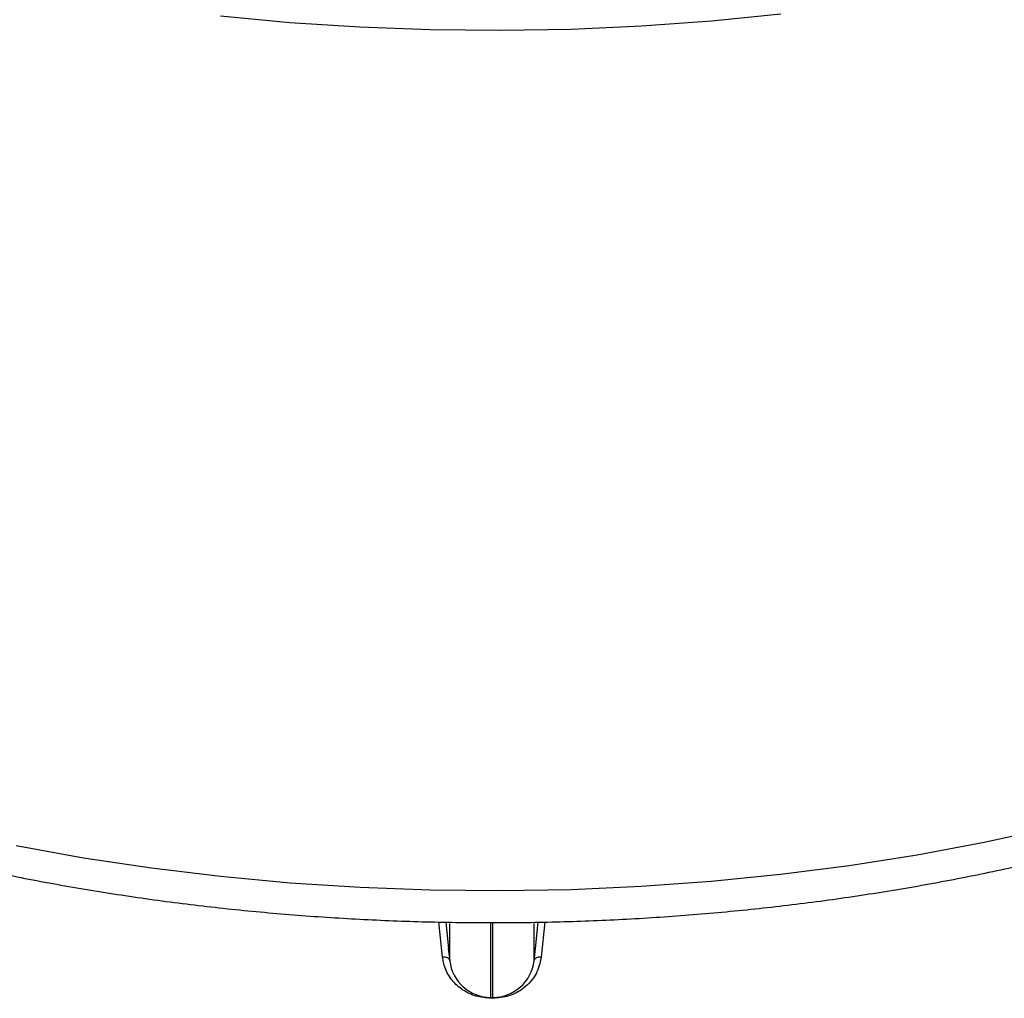
# Model space of a CAD drawing. Units: millimetres. Extents: x 499 to 21097, y 350 to 12781.
# Drawn here: x 11283 to 11352, y 7610 to 7679 of the extents above; entities that cross this region are included whole.
import ezdxf

# ---------------------------------------------------------------- set-up
doc = ezdxf.new("R2010")
doc.units = ezdxf.units.MM
doc.header["$LTSCALE"] = 50

msp = doc.modelspace()

# ---------------------------------------------------------------- linework, layer by layer
at = {"color": 7, "linetype": 'Continuous', "lineweight": 25}
for p, q in [((11312.257, 7613.085), (11312.003, 7615.555)), ((11312.482, 7615.548), (11312.674, 7613.69)), ((11312.762, 7612.83), (11312.762, 7615.446)), ((11315.653, 7610.254), (11315.653, 7615.508)), ((11315.797, 7610.254), (11315.797, 7615.506)), ((11318.688, 7612.83), (11318.688, 7615.447)), ((11318.776, 7613.69), (11318.968, 7615.549)), ((11319.447, 7615.556), (11319.193, 7613.085)), ((11312.662, 7613.689), (11312.762, 7612.83)), ((11318.688, 7612.83), (11318.788, 7613.689)), ((11315.653, 7610.254), (11315.797, 7610.254)), ((11315.797, 7610.192), (11315.653, 7610.192))]:
    msp.add_line(p, q, dxfattribs=at)
at = {"color": 7, "linetype": 'Continuous', "lineweight": 25, "flags": 128}
for points in [[(11296.652, 7679.18), (11301.538, 7678.726), (11306.456, 7678.406), (11311.395, 7678.221), (11316.344, 7678.17), (11321.291, 7678.254), (11326.226, 7678.473), (11331.137, 7678.827), (11336.014, 7679.314)], [(11282.318, 7620.915), (11287.041, 7620.068), (11291.827, 7619.351), (11296.667, 7618.765), (11301.55, 7618.312), (11306.464, 7617.992), (11311.399, 7617.807), (11316.343, 7617.757), (11321.286, 7617.841), (11326.217, 7618.06), (11331.124, 7618.413), (11335.997, 7618.899), (11340.825, 7619.518), (11345.597, 7620.268), (11350.302, 7621.147), (11354.929, 7622.153)], [(11312.758, 7612.861), (11312.747, 7612.894), (11312.715, 7612.944), (11312.667, 7612.988), (11312.604, 7613.026), (11312.529, 7613.055), (11312.444, 7613.075), (11312.352, 7613.085), (11312.257, 7613.085)], [(11319.193, 7613.085), (11319.098, 7613.085), (11319.006, 7613.075), (11318.921, 7613.055), (11318.846, 7613.026), (11318.783, 7612.988), (11318.735, 7612.944), (11318.703, 7612.894), (11318.692, 7612.861)], [(11315.653, 7610.254), (11315.653, 7610.248), (11315.653, 7610.192)], [(11315.797, 7610.192), (11315.797, 7610.248), (11315.797, 7610.254)]]:
    msp.add_lwpolyline(points, dxfattribs=at)
at = {"color": 7, "linetype": 'Continuous', "lineweight": 25}
for centre, start, end in [((11315.653, 7613.164), 186.6032, 270), ((11315.797, 7613.164), 270, 353.3968)]:
    msp.add_arc(centre, 2.91, start, end, dxfattribs=at)
for points, knots in [([(11211.047, 7678.116), (11211.06, 7677.276), (11211.089, 7675.487), (11211.39, 7672.757), (11211.892, 7669.932), (11212.609, 7667.126), (11213.531, 7664.343), (11214.66, 7661.588), (11215.995, 7658.865), (11217.534, 7656.18), (11219.275, 7653.539), (11221.215, 7650.947), (11223.351, 7648.411), (11225.678, 7645.937), (11228.191, 7643.53), (11230.885, 7641.195), (11233.752, 7638.94), (11236.787, 7636.767), (11239.982, 7634.682), (11243.329, 7632.689), (11246.822, 7630.791), (11250.452, 7628.992), (11254.212, 7627.296), (11258.093, 7625.704), (11262.088, 7624.22), (11266.188, 7622.845), (11270.386, 7621.583), (11274.673, 7620.435), (11279.04, 7619.403), (11283.479, 7618.489), (11287.981, 7617.694), (11292.538, 7617.019), (11297.139, 7616.466), (11301.777, 7616.036), (11306.442, 7615.729), (11311.125, 7615.545), (11315.818, 7615.485), (11320.509, 7615.55), (11325.192, 7615.738), (11329.856, 7616.05), (11334.492, 7616.486), (11339.091, 7617.043), (11343.645, 7617.723), (11348.144, 7618.522), (11352.579, 7619.441), (11356.943, 7620.477), (11361.225, 7621.629), (11365.419, 7622.895), (11369.516, 7624.274), (11373.507, 7625.762), (11377.384, 7627.358), (11381.14, 7629.06), (11384.768, 7630.864), (11388.258, 7632.767), (11391.605, 7634.768), (11394.801, 7636.861), (11397.838, 7639.045), (11400.71, 7641.315), (11403.409, 7643.666), (11405.928, 7646.094), (11408.262, 7648.594), (11410.404, 7651.16), (11412.348, 7653.785), (11414.09, 7656.464), (11415.626, 7659.188), (11416.952, 7661.951), (11418.067, 7664.745), (11418.968, 7667.564), (11419.657, 7670.399), (11420.125, 7673.245), (11420.382, 7675.817), (11420.389, 7677.438), (11420.392, 7678.107)], [0, 0, 0, 0, 0.0122363, 0.0260508, 0.0398776, 0.0537361, 0.0676434, 0.0816132, 0.0956547, 0.1097726, 0.1239669, 0.138234, 0.1525669, 0.1669569, 0.1813939, 0.1958678, 0.2103693, 0.2248898, 0.2394221, 0.2539605, 0.2684995, 0.2830356, 0.2975665, 0.3120907, 0.3266074, 0.3411162, 0.3556171, 0.3701102, 0.3845961, 0.3990752, 0.4135483, 0.4280162, 0.4424795, 0.4569392, 0.4713962, 0.4858512, 0.5003053, 0.5147592, 0.5292138, 0.5436698, 0.558128, 0.5725895, 0.5870551, 0.6015257, 0.6160022, 0.6304854, 0.6449761, 0.659475, 0.6739828, 0.6885, 0.7030267, 0.7175631, 0.7321088, 0.746663, 0.7612242, 0.7757902, 0.7903572, 0.8049197, 0.8194718, 0.8340059, 0.8485131, 0.8629834, 0.8774059, 0.8917698, 0.9060656, 0.9202854, 0.9344251, 0.9484846, 0.9624684, 0.9763861, 0.9902517, 1, 1, 1, 1]), ([(11315.653, 7610.192), (11315.3, 7610.222), (11314.593, 7610.283), (11313.645, 7610.747), (11312.885, 7611.438), (11312.412, 7612.256), (11312.304, 7612.833), (11312.257, 7613.085)], [0, 0, 0, 0, 0.197862, 0.39572, 0.600616, 0.825444, 1, 1, 1, 1]), ([(11319.193, 7613.085), (11319.103, 7612.686), (11318.923, 7611.888), (11318.079, 7610.915), (11316.972, 7610.299), (11316.172, 7610.226), (11315.797, 7610.192)], [0, 0, 0, 0, 0.275523, 0.552103, 0.789874, 1, 1, 1, 1])]:
    msp.add_open_spline(points, degree=3, knots=knots, dxfattribs=at)

doc.saveas('drawing.dxf')
